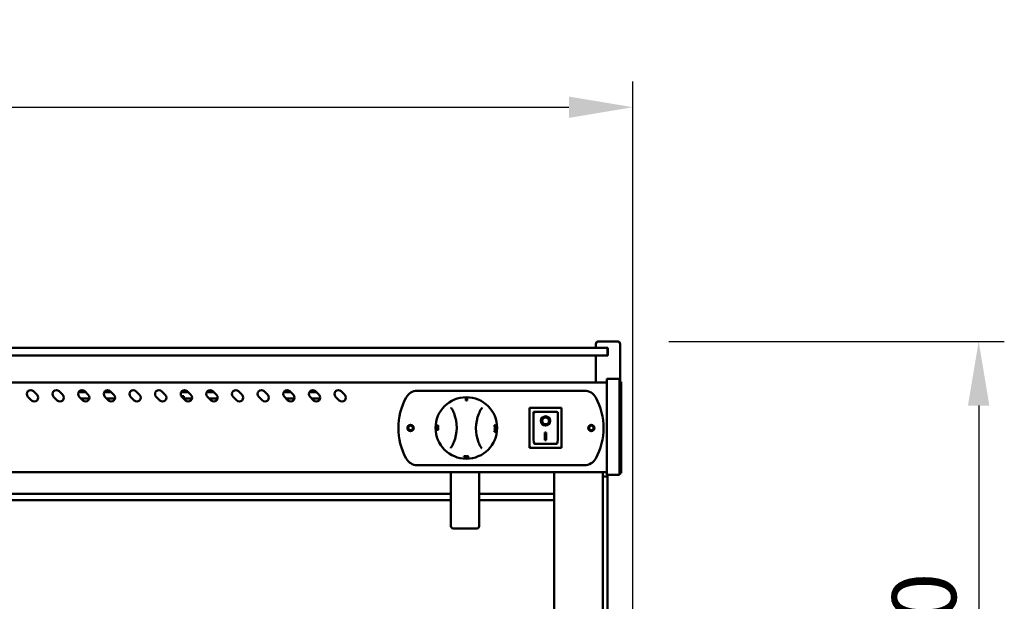
# Model space of a CAD drawing. Units: millimetres. Extents: x 65 to 5840, y 100 to 4100.
# Drawn here: x 1730 to 2498, y 1634 to 2088 of the extents above; entities that cross this region are included whole.
import ezdxf

# ---------------------------------------------------------------- set-up
doc = ezdxf.new("R2010")
doc.units = ezdxf.units.MM
doc.header["$LTSCALE"] = 20
doc.layers.add('Dimension (ISO)', color=7, linetype='Continuous', lineweight=25)
doc.layers.add('Visible (ISO)', color=7, linetype='Continuous', lineweight=50)
doc.styles.add('Note Text (ISO)', font='tahoma.ttf')
doc.dimstyles.new('Default (ISO)', dxfattribs={"dimscale": 20, "dimtxt": 2.5, "dimasz": 2.5, "dimexe": 1, "dimexo": 2, "dimgap": 0.762, "dimtad": 1, "dimtoh": 1, "dimdec": 1, "dimrnd": 1e-08, "dimzin": 0, "dimdsep": 46, "dimtxsty": 'Note Text (ISO)', "dimcen": 0.09, "dimdle": 10, "dimclrd": 256, "dimclre": 256, "dimclrt": 256, "dimadec": 1, "dimazin": 0, "dimtfac": 1.40208, "dimtmove": 0, "dimatfit": 3, "dimfxl": 1, "dimtolj": 1, "dimtzin": 0, "dimlwd": -1, "dimlwe": -1, "dimarcsym": 0})

# ---------------------------------------------------------------- blocks, each defined once
blk = doc.blocks.new('*D9')
at = {"layer": 'Defpoints', "color": 0, "transparency": 16777216}
for p in [(2196.24, 1837.07), (2143.54, 1357.37), (2477.9, 1357.37)]:
    blk.add_point(p, dxfattribs=at)
at = {"layer": 'Dimension (ISO)', "transparency": 16777216}
for p, q in [((2236.24, 1837.07), (2497.9, 1837.07)), ((2477.9, 1787.07), (2477.9, 1407.37)), ((2183.54, 1357.37), (2497.9, 1357.37))]:
    blk.add_line(p, q, dxfattribs=at)
for points in [[(2469.56, 1787.07), (2486.23, 1787.07), (2477.9, 1837.07)], [(2469.56, 1407.37), (2486.23, 1407.37), (2477.9, 1357.37)]]:
    blk.add_solid(points, dxfattribs=at)
at = {"layer": 'Dimension (ISO)', "transparency": 16777216, "insert": (2410.37, 1542.97), "char_height": 50, "attachment_point": 1, "rotation": 90, "style": 'Note Text (ISO)'}
blk.add_mtext('\\A1;480', dxfattribs=at)
blk = doc.blocks.new('*D15')
at = {"layer": 'Defpoints', "color": 0, "transparency": 16777216}
for p in [(2208.24, 2019.79), (1050.24, 1421.57), (2208.24, 1421.57)]:
    blk.add_point(p, dxfattribs=at)
at = {"layer": 'Dimension (ISO)', "transparency": 16777216}
for p, q in [((1050.24, 1461.57), (1050.24, 2039.79)), ((2208.24, 1461.57), (2208.24, 2039.79)), ((1100.24, 2019.79), (2158.24, 2019.79))]:
    blk.add_line(p, q, dxfattribs=at)
for points in [[(1100.24, 2028.12), (1100.24, 2011.46), (1050.24, 2019.79)], [(2158.24, 2028.12), (2158.24, 2011.46), (2208.24, 2019.79)]]:
    blk.add_solid(points, dxfattribs=at)
at = {"layer": 'Dimension (ISO)', "transparency": 16777216, "insert": (1559.19, 2087.31), "char_height": 50, "attachment_point": 1, "style": 'Note Text (ISO)'}
blk.add_mtext('\\A1;1158', dxfattribs=at)

msp = doc.modelspace()

# ---------------------------------------------------------------- linework, layer by layer
at = {"layer": 'Visible (ISO)'}
for p, q in [((2181.24, 1837.07), (2196.24, 1837.07)), ((2183.24, 1832.07), (1075.24, 1832.07)), ((2179.24, 1832.07), (2179.24, 1835.07)), ((2183.24, 1832.07), (2187.74, 1832.07)), ((2188.74, 1832.07), (2187.74, 1832.07)), ((2188.24, 1826.57), (2188.24, 1831.57)), ((2188.74, 1832.07), (2188.74, 1826.07)), ((2198.24, 1805.57), (2198.24, 1835.07)), ((1075.24, 1826.07), (2183.24, 1826.07)), ((2179.24, 1805.07), (2179.24, 1826.07)), ((2187.74, 1826.07), (2183.24, 1826.07)), ((2187.74, 1826.07), (2188.74, 1826.07)), ((2188.24, 1826.07), (2188.24, 1826.57)), ((2187.74, 1805.07), (1070.74, 1805.07)), ((2187.74, 1802.4), (2187.74, 1807.97)), ((2197.74, 1807.97), (2187.74, 1807.97)), ((2197.74, 1807.97), (2197.74, 1802.4)), ((2198.94, 1805.57), (2197.74, 1805.57)), ((2198.94, 1805.57), (2198.94, 1801.63)), ((1740.53, 1798.19), (1743.36, 1795.36)), ((1760.53, 1798.19), (1763.36, 1795.36)), ((1775.76, 1797.47), (1781.25, 1797.47)), ((1780.53, 1798.19), (1783.36, 1795.36)), ((1795.76, 1797.47), (1801.25, 1797.47)), ((1800.53, 1798.19), (1803.36, 1795.36)), ((1820.53, 1798.19), (1823.36, 1795.36)), ((1840.53, 1798.19), (1843.36, 1795.36)), ((1855.76, 1797.47), (1861.25, 1797.47)), ((1860.53, 1798.19), (1863.36, 1795.36)), ((1875.76, 1797.47), (1881.25, 1797.47)), ((1880.53, 1798.19), (1883.36, 1795.36)), ((1900.53, 1798.19), (1903.36, 1795.36)), ((1920.53, 1798.19), (1923.36, 1795.36)), ((1935.76, 1797.47), (1941.25, 1797.47)), ((1940.53, 1798.19), (1943.36, 1795.36)), ((1955.76, 1797.47), (1961.25, 1797.47)), ((1960.53, 1798.19), (1963.36, 1795.36)), ((1980.53, 1798.19), (1983.36, 1795.36)), ((2040.04, 1798.57), (2170.44, 1798.57)), ((2187.74, 1802.4), (2187.74, 1738.54)), ((2197.74, 1738.54), (2197.74, 1802.4)), ((2198.94, 1738.21), (2198.94, 1801.63)), ((1739.12, 1791.12), (1736.29, 1793.95)), ((1759.12, 1791.12), (1756.29, 1793.95)), ((1779.12, 1791.12), (1776.29, 1793.95)), ((1784.14, 1792.47), (1777.77, 1792.47)), ((1799.12, 1791.12), (1796.29, 1793.95)), ((1804.14, 1792.47), (1797.77, 1792.47)), ((1819.12, 1791.12), (1816.29, 1793.95)), ((1839.12, 1791.12), (1836.29, 1793.95)), ((1857.74, 1794.37), (1855.94, 1794.37)), ((1859.12, 1791.12), (1856.29, 1793.95)), ((1857.74, 1792.5), (1857.74, 1794.37)), ((1864.14, 1792.47), (1857.77, 1792.47)), ((1879.12, 1791.12), (1876.29, 1793.95)), ((1884.14, 1792.47), (1877.77, 1792.47)), ((1899.12, 1791.12), (1896.29, 1793.95)), ((1919.12, 1791.12), (1916.29, 1793.95)), ((1939.12, 1791.12), (1936.29, 1793.95)), ((1944.14, 1792.47), (1937.77, 1792.47)), ((1959.12, 1791.12), (1956.29, 1793.95)), ((1964.14, 1792.47), (1957.77, 1792.47)), ((1979.12, 1791.12), (1976.29, 1793.95)), ((2077.92, 1791.04), (2077.92, 1791.23)), ((2078.92, 1791.03), (2078.92, 1791.22)), ((2152.59, 1785.17), (2127.59, 1785.17)), ((2127.59, 1785.17), (2128.59, 1784.17)), ((2127.59, 1785.17), (2127.59, 1754.17)), ((2148.59, 1782.17), (2130.59, 1782.17)), ((2130.59, 1782.15), (2130.59, 1782.17)), ((2130.59, 1782.15), (2130.59, 1762.27)), ((2152.59, 1785.17), (2151.59, 1784.17)), ((2152.59, 1754.17), (2152.59, 1785.17)), ((2137.4, 1775.09), (2137.4, 1775.19)), ((2142.78, 1775.09), (2142.78, 1775.19)), ((2149.59, 1762.27), (2149.59, 1781.17)), ((2055, 1769.26), (2055.19, 1769.26)), ((2055.01, 1770.26), (2055.2, 1770.26)), ((2055.51, 1771.45), (2055.7, 1771.44)), ((2055.52, 1771.47), (2055.71, 1771.47)), ((2055.54, 1769.95), (2055.73, 1769.95)), ((2055.69, 1769.62), (2055.88, 1769.61)), ((2055.74, 1768.02), (2055.93, 1768.01)), ((2055.81, 1770.96), (2056, 1770.96)), ((2055.92, 1770), (2056.11, 1769.99)), ((2056.13, 1771.4), (2056.32, 1771.4)), ((2100.07, 1767.13), (2100.26, 1767.13)), ((2100.1, 1767.39), (2100.29, 1767.39)), ((2100.13, 1766.62), (2100.32, 1766.61)), ((2100.19, 1769.01), (2100.38, 1769.01)), ((2100.2, 1769.27), (2100.39, 1769.27)), ((2100.28, 1768.49), (2100.47, 1768.49)), ((2100.5, 1771.72), (2100.69, 1771.72)), ((2100.59, 1770.13), (2100.78, 1770.12)), ((2100.73, 1766.61), (2100.92, 1766.61)), ((2100.85, 1767.83), (2101.04, 1767.83)), ((2100.89, 1768.49), (2101.08, 1768.48)), ((2100.91, 1769.71), (2101.1, 1769.7)), ((2101.28, 1768.88), (2101.47, 1768.88)), ((2101.29, 1769.88), (2101.48, 1769.88)), ((2139.59, 1765.99), (2140.59, 1765.99)), ((2139.59, 1760.11), (2139.59, 1765.99)), ((2140.59, 1760.21), (2139.59, 1760.21)), ((2140.59, 1760.11), (2139.59, 1760.11)), ((2140.59, 1765.99), (2140.59, 1760.11)), ((2127.59, 1754.17), (2128.59, 1755.17)), ((2127.59, 1754.17), (2152.59, 1754.17)), ((2148.59, 1757.17), (2131.59, 1757.17)), ((2151.59, 1755.17), (2152.59, 1754.17)), ((2076.35, 1747.68), (2076.35, 1747.49)), ((2076.49, 1746.88), (2076.49, 1746.69)), ((2077.55, 1746.53), (2077.55, 1746.34)), ((2077.93, 1747.61), (2077.93, 1747.42)), ((2078.19, 1747.21), (2078.19, 1747.02)), ((2078.55, 1746.52), (2078.55, 1746.33)), ((2079.79, 1747.26), (2079.79, 1747.07)), ((2170.44, 1740.57), (2040.04, 1740.57)), ((2187.74, 1732.97), (2187.74, 1738.54)), ((2197.74, 1738.54), (2197.74, 1732.97)), ((2198.94, 1738.21), (2198.94, 1734.27)), ((2187.74, 1735.07), (1070.74, 1735.07)), ((2066.24, 1734.9), (2066.24, 1734.39)), ((2066.24, 1734.39), (2066.24, 1693.04)), ((2088.24, 1734.39), (2088.24, 1734.9)), ((2088.24, 1693.04), (2088.24, 1734.39)), ((2146.74, 1429.77), (2146.74, 1735.07)), ((2184.74, 1429.77), (2184.74, 1735.07)), ((2188.24, 1731.77), (2184.74, 1731.77)), ((2187.74, 1732.97), (2197.74, 1732.97)), ((2188.24, 1731.77), (2188.24, 1732.97)), ((2188.24, 1731.77), (2188.24, 1721.77)), ((2197.74, 1734.27), (2198.94, 1734.27)), ((2188.24, 1459.77), (2188.24, 1721.77)), ((1192.24, 1718.13), (2066.24, 1718.13)), ((1192.24, 1713.32), (2066.24, 1713.32)), ((2088.24, 1718.13), (2146.74, 1718.13)), ((2088.24, 1713.32), (2146.74, 1713.32)), ((2068.24, 1691.04), (2086.24, 1691.04))]:
    msp.add_line(p, q, dxfattribs=at)
for centre, radius in [((2078.24, 1769.57), 24), ((2034.74, 1769.57), 2.5), ((2034.74, 1769.57), 1.8), ((2175.74, 1769.57), 2.5), ((2175.74, 1769.57), 1.8)]:
    msp.add_circle(centre, radius, dxfattribs=at)
for centre, radius, start, end in [((2181.24, 1835.07), 2, 90, 180), ((2196.24, 1835.07), 2, 0, 90), ((2187.74, 1831.57), 0.5, 0, 90), ((2187.74, 1826.57), 0.5, 270, 0), ((1738.41, 1796.07), 3, 45, 225), ((1758.41, 1796.07), 3, 45, 225), ((1778.41, 1796.07), 3, 45, 225), ((1798.41, 1796.07), 3, 45, 225), ((1818.41, 1796.07), 3, 45, 225), ((1838.41, 1796.07), 3, 45, 225), ((1858.41, 1796.07), 3, 45, 225), ((1878.41, 1796.07), 3, 45, 225), ((1898.41, 1796.07), 3, 45, 225), ((1918.41, 1796.07), 3, 45, 225), ((1938.41, 1796.07), 3, 45, 225), ((1958.41, 1796.07), 3, 45, 225), ((1978.41, 1796.07), 3, 45, 225), ((2040.04, 1788.57), 10, 90, 151.64065), ((2170.44, 1788.57), 10, 28.35935, 90), ((1741.24, 1793.24), 3, 225, 45), ((1761.24, 1793.24), 3, 225, 45), ((1781.24, 1793.24), 3, 225, 45), ((1801.24, 1793.24), 3, 225, 45), ((1821.24, 1793.24), 3, 225, 45), ((1841.24, 1793.24), 3, 225, 45), ((1861.24, 1793.24), 3, 225, 45), ((1881.24, 1793.24), 3, 225, 45), ((1901.24, 1793.24), 3, 225, 45), ((1921.24, 1793.24), 3, 225, 45), ((1941.24, 1793.24), 3, 225, 45), ((1961.24, 1793.24), 3, 225, 45), ((1981.24, 1793.24), 3, 225, 45), ((2075.24, 1769.57), 50, 151.64065, 208.35935), ((2135.24, 1769.57), 50, 331.64065, 28.35935), ((2148.59, 1781.17), 1, 0, 90), ((2040.74, 1769.88), 30, 337.61069, 21.44343), ((2115.74, 1769.26), 30, 157.61069, 201.44343), ((2040.04, 1750.57), 10, 208.35935, 270), ((2170.44, 1750.57), 10, 270, 331.64065), ((2068.24, 1693.04), 2, 180, 270), ((2086.24, 1693.04), 2, 270, 0)]:
    msp.add_arc(centre, radius, start, end, dxfattribs=at)
for centre, major_axis, ratio, start_param, end_param in [((2078.22, 1766.86), (0.2, 24.37), 0.993808, 6.262537, 6.303834), ((2078.22, 1766.89), (0.2, 24.15), 0.993808, 6.262354, 6.304016), ((2078.22, 1766.66), (0.22, 26.15), 0.993808, 6.263942, 6.302429), ((2131.59, 1781.17), (0.995, -0.995), 0.09902, 3.24029, 4.811087), ((2140.09, 1775.19), (3.64, 0), 0.980581, 3.155329, 6.269449), ((2140.09, 1775.19), (2.69, 0), 0.980581, 0, 3.141593), ((2081.22, 1769.54), (-26.86, 0.22), 0.993808, 6.264452, 6.301919), ((2081.14, 1769.55), (-26.15, 0.22), 0.993808, 6.263942, 6.302429), ((2081.12, 1769.55), (-25.93, 0.21), 0.993808, 6.263783, 6.302587), ((2081.09, 1769.55), (-25.65, 0.21), 0.993808, 6.21589, 6.216846), ((2081.07, 1769.55), (-25.43, 0.21), 0.993808, 6.215324, 6.216288), ((2081.06, 1769.55), (-25.38, 0.21), 0.993808, 6.235449, 6.241078), ((2081.05, 1769.55), (-25.28, 0.21), 0.993808, 6.235262, 6.239702), ((2081.02, 1769.55), (-25.06, 0.21), 0.993808, 6.234854, 6.239332), ((2081.03, 1769.55), (-25.08, 0.21), 0.993808, 6.217141, 6.217956), ((2075.49, 1769.59), (-24.7, 0.2), 0.993808, 3.049568, 3.060171), ((2075.49, 1769.59), (-24.7, 0.2), 0.993808, 3.126114, 3.136678), ((2075.47, 1769.59), (-24.92, 0.21), 0.993808, 3.050359, 3.06087), ((2075.47, 1769.59), (-24.92, 0.21), 0.993808, 3.126247, 3.13672), ((2075.45, 1769.59), (-25.12, 0.21), 0.993808, 3.030308, 3.048581), ((2075.45, 1769.59), (-25.12, 0.21), 0.993808, 3.105673, 3.123857), ((2075.41, 1769.59), (-25.5, 0.21), 0.993808, 3.031984, 3.04998), ((2075.41, 1769.59), (-25.5, 0.21), 0.993808, 3.062735, 3.080283), ((2075.41, 1769.59), (-25.5, 0.21), 0.993808, 3.106212, 3.124123), ((2075.41, 1769.59), (-25.5, 0.21), 0.993808, 3.136832, 3.154337), ((2075.38, 1769.59), (-25.72, 0.21), 0.993808, 3.032898, 3.050743), ((2075.38, 1769.59), (-25.72, 0.21), 0.993808, 3.063391, 3.080793), ((2075.37, 1769.59), (-25.81, 0.21), 0.993808, 3.033282, 3.081007), ((2075.38, 1769.59), (-25.72, 0.21), 0.993808, 3.106506, 3.124268), ((2075.38, 1769.59), (-25.72, 0.21), 0.993808, 3.136872, 3.154232), ((2075.37, 1769.59), (-25.81, 0.21), 0.993808, 3.106629, 3.154187), ((2075.36, 1769.59), (-25.93, 0.21), 0.993808, 3.122191, 3.160995), ((2075.33, 1769.59), (-26.15, 0.22), 0.993808, 3.122349, 3.160836), ((2075.26, 1769.59), (-26.86, 0.22), 0.993808, 3.122859, 3.160326), ((2131.59, 1762.27), (0, -5.1), 0.196116, 4.712389, 6.283185), ((2148.59, 1762.27), (0, -5.1), 0.196116, 0, 1.570796), ((2078.26, 1772.31), (0.2, 24.7), 0.993808, 3.071895, 3.136559), ((2078.26, 1772.34), (0.21, 24.92), 0.993808, 3.072493, 3.136602), ((2078.26, 1772.35), (0.21, 25.02), 0.993808, 3.072782, 3.124729), ((2047.13, 1774.93), (-45.26, 7.8), 0.726212, 2.394702, 2.418897), ((2046.86, 1774.98), (-45.65, 7.86), 0.726212, 2.39509, 2.428177), ((2078.26, 1772.44), (0.21, 25.81), 0.993808, 3.080655, 3.094578), ((2044.99, 1775.2), (-47.55, 8.06), 0.715012, 2.418765, 2.449578), ((2078.26, 1772.55), (0.22, 26.86), 0.993808, 3.122859, 3.160326), ((2078.26, 1772.45), (0.21, 25.93), 0.993808, 3.122191, 3.160995), ((2078.26, 1772.47), (0.22, 26.15), 0.993808, 3.122349, 3.160836), ((2068.24, 1734.9), (-2, 0), 0.939693, 6.192774, 6.283185), ((2086.24, 1734.9), (2, 0), 0.939693, 0, 0.090411)]:
    msp.add_ellipse(centre, major_axis=major_axis, ratio=ratio, start_param=start_param, end_param=end_param, dxfattribs=at)
for major_axis in [(-3.64, 0), (2.69, 0)]:
    msp.add_ellipse((2140.09, 1775.09), major_axis=major_axis, ratio=0.980581, dxfattribs=at)
for points, weights in [([(2077.93, 1792.81), (2077.92, 1791.99), (2077.92, 1791.23)], [1.00417311651, 1.00751693101, 1.00961788112]), ([(2078.92, 1791.22), (2078.92, 1791.98), (2078.93, 1792.8)], [1.00961788046, 1.0075169305, 1.00417311623]), ([(2054.37, 1769.27), (2054.69, 1769.26), (2055, 1769.26)], [1.00140206437, 1.00279393691, 1.00400672633]), ([(2055.01, 1770.26), (2054.7, 1770.26), (2054.38, 1770.27)], [1.00400672559, 1.00279393639, 1.00140206411]), ([(2055.52, 1771.47), (2055.46, 1771.47), (2055.4, 1771.47)], [1.00592220277, 1.00571165987, 1.00549508381]), ([(2055.81, 1770.96), (2055.77, 1770.96), (2055.72, 1770.96)], [1.00710267625, 1.00695005756, 1.00679362744]), ([(2055.75, 1770.46), (2055.75, 1770.46), (2055.75, 1770.46)], [1.00695056622, 1.00696405568, 1.00697751593]), ([(2056.13, 1771.4), (2056.07, 1771.4), (2056.01, 1771.4)], [1.0080799102, 1.00789784184, 1.00770937537]), ([(2101, 1767.38), (2100.64, 1767.39), (2100.29, 1767.39)], [1.00568968943, 1.00707634836, 1.0082106532]), ([(2100.32, 1766.61), (2100.35, 1766.61), (2100.39, 1766.61)], [1.00789231857, 1.00777038352, 1.00764577365]), ([(2101.1, 1769.26), (2100.74, 1769.26), (2100.39, 1769.27)], [1.00566907535, 1.00703976873, 1.00815967335]), ([(2100.44, 1767.07), (2100.7, 1767.06), (2100.97, 1767.06)], [1.00762008995, 1.00672784878, 1.00569696313]), ([(2100.47, 1768.49), (2100.51, 1768.49), (2100.55, 1768.49)], [1.00781118234, 1.00769189735, 1.00756996694]), ([(2100.56, 1768.94), (2100.82, 1768.94), (2101.09, 1768.94)], [1.00756338164, 1.00668546623, 1.00567001739]), ([(2100.92, 1766.61), (2100.96, 1766.61), (2101.01, 1766.61)], [1.0057091225, 1.0055533087, 1.00539435892]), ([(2101.12, 1767.83), (2101.08, 1767.83), (2101.04, 1767.83)], [1.00537148042, 1.00552803889, 1.00568148625]), ([(2101.08, 1768.48), (2101.12, 1768.48), (2101.16, 1768.48)], [1.00567315194, 1.00552041383, 1.00536457212]), ([(2101.18, 1769.7), (2101.14, 1769.7), (2101.1, 1769.7)], [1.00536157054, 1.005517102, 1.00566953311]), ([(2101.47, 1768.88), (2101.78, 1768.87), (2102.1, 1768.87)], [1.00400672516, 1.0027939361, 1.00140206396]), ([(2102.11, 1769.87), (2101.79, 1769.87), (2101.48, 1769.88)], [1.00140206368, 1.00279393553, 1.00400672434]), ([(2076.35, 1747.49), (2076.35, 1747.45), (2076.35, 1747.4)], [1.00818865098, 1.00803893287, 1.00788480267]), ([(2077.55, 1746.34), (2077.55, 1746.03), (2077.54, 1745.71)], [1.00400672516, 1.00279393609, 1.00140206396]), ([(2077.93, 1747.3), (2077.93, 1747.36), (2077.93, 1747.42)], [1.00776611854, 1.00796237106, 1.00815148395]), ([(2078.54, 1745.7), (2078.55, 1746.02), (2078.55, 1746.33)], [1.00140206437, 1.00279393691, 1.00400672633])]:
    msp.add_rational_spline(points, weights, degree=2, dxfattribs=at)
for points, knots in [([(2066.28, 1785.61), (2066.45, 1785.34), (2066.62, 1785.06), (2066.78, 1784.78), (2067.16, 1784.12), (2067.51, 1783.44), (2068.14, 1782.12), (2068.41, 1781.49), (2068.66, 1780.85)], [1.159573, 1.159573, 1.159573, 1.159573, 1.46941, 1.46941, 1.46941, 2.204115, 2.204115, 2.849095, 2.849095, 2.849095, 2.849095]), ([(2088, 1780.69), (2088.26, 1781.33), (2088.55, 1781.96), (2089.19, 1783.26), (2089.56, 1783.93), (2089.95, 1784.59), (2090.12, 1784.87), (2090.29, 1785.14), (2090.46, 1785.42)], [0.089724, 0.089724, 0.089724, 0.089724, 0.734705, 0.734705, 1.46941, 1.46941, 1.46941, 1.779247, 1.779247, 1.779247, 1.779247]), ([(2055.69, 1769.62), (2055.64, 1769.62), (2055.58, 1769.61), (2055.49, 1769.56), (2055.44, 1769.52), (2055.38, 1769.42), (2055.36, 1769.37), (2055.32, 1769.26), (2055.31, 1769.19), (2055.29, 1769.02), (2055.29, 1768.92), (2055.29, 1768.82)], [-0.1463785, -0.1463785, -0.1463785, -0.1463785, -0.1077746, -0.1077746, -0.0778637, -0.0778637, -0.0552103, -0.0552103, -0.0307359, -0.0307359, 0, 0, 0, 0]), ([(2055.29, 1768.82), (2055.29, 1768.75), (2055.3, 1768.69), (2055.31, 1768.57), (2055.32, 1768.52), (2055.34, 1768.39), (2055.36, 1768.33), (2055.41, 1768.21), (2055.45, 1768.16), (2055.56, 1768.04), (2055.65, 1768.02), (2055.74, 1768.02)], [-0.2252844, -0.2252844, -0.2252844, -0.2252844, -0.1948719, -0.1948719, -0.1670272, -0.1670272, -0.1273355, -0.1273355, -0.0817089, -0.0817089, 0, 0, 0, 0]), ([(2055.4, 1771.47), (2055.38, 1771.36), (2055.36, 1771.24), (2055.33, 1771.04), (2055.32, 1770.92), (2055.31, 1770.79)], [-0.06191493, -0.06191493, -0.06191493, -0.06191493, -0.03787889, -0.03787889, 0, 0, 0, 0]), ([(2055.31, 1770.79), (2055.31, 1770.72), (2055.31, 1770.65), (2055.31, 1770.52), (2055.31, 1770.46), (2055.33, 1770.31), (2055.34, 1770.24), (2055.36, 1770.17)], [-0.06791902, -0.06791902, -0.06791902, -0.06791902, -0.04698593, -0.04698593, -0.02777871, -0.02777871, 0, 0, 0, 0]), ([(2055.36, 1770.17), (2055.39, 1770.08), (2055.42, 1770.04), (2055.47, 1769.97), (2055.5, 1769.95), (2055.54, 1769.95)], [-0.05405947, -0.05405947, -0.05405947, -0.05405947, -0.03214271, -0.03214271, 0, 0, 0, 0]), ([(2055.38, 1768.82), (2055.38, 1768.85), (2055.38, 1768.88), (2055.38, 1768.94), (2055.38, 1768.97), (2055.39, 1769.02), (2055.39, 1769.06), (2055.42, 1769.14), (2055.44, 1769.17), (2055.46, 1769.19)], [-0.08766373, -0.08766373, -0.08766373, -0.08766373, -0.06106934, -0.06106934, -0.03718678, -0.03718678, -0.0184222, -0.0184222, 0, 0, 0, 0]), ([(2055.48, 1768.45), (2055.47, 1768.46), (2055.45, 1768.48), (2055.44, 1768.51), (2055.43, 1768.53), (2055.41, 1768.59), (2055.4, 1768.63), (2055.39, 1768.71), (2055.38, 1768.76), (2055.38, 1768.82)], [-0.0393419, -0.0393419, -0.0393419, -0.0393419, -0.03259677, -0.03259677, -0.02651435, -0.02651435, -0.01627807, -0.01627807, 0, 0, 0, 0]), ([(2055.4, 1770.81), (2055.41, 1770.98), (2055.44, 1771.11), (2055.46, 1771.26), (2055.49, 1771.36), (2055.51, 1771.45)], [-0.04802712, -0.04802712, -0.04802712, -0.04802712, -0.03086363, -0.03086363, 0, 0, 0, 0]), ([(2055.43, 1770.43), (2055.43, 1770.45), (2055.42, 1770.48), (2055.41, 1770.55), (2055.41, 1770.59), (2055.4, 1770.67), (2055.4, 1770.74), (2055.4, 1770.81)], [-0.02959714, -0.02959714, -0.02959714, -0.02959714, -0.02614153, -0.02614153, -0.02116266, -0.02116266, 0, 0, 0, 0]), ([(2055.55, 1770.29), (2055.51, 1770.29), (2055.49, 1770.32), (2055.46, 1770.35), (2055.45, 1770.39), (2055.43, 1770.43)], [-0.02921963, -0.02921963, -0.02921963, -0.02921963, -0.01962637, -0.01962637, 0, 0, 0, 0]), ([(2055.46, 1769.19), (2055.49, 1769.23), (2055.52, 1769.25), (2055.6, 1769.27), (2055.65, 1769.28), (2055.69, 1769.28)], [-0.07609446, -0.07609446, -0.07609446, -0.07609446, -0.0439926, -0.0439926, 0, 0, 0, 0]), ([(2055.72, 1768.36), (2055.65, 1768.36), (2055.6, 1768.37), (2055.55, 1768.39), (2055.51, 1768.41), (2055.48, 1768.45)], [-0.05253084, -0.05253084, -0.05253084, -0.05253084, -0.03114511, -0.03114511, 0, 0, 0, 0]), ([(2055.54, 1769.95), (2055.55, 1769.95), (2055.57, 1769.96), (2055.6, 1769.98), (2055.62, 1769.99), (2055.66, 1770.05), (2055.67, 1770.08), (2055.69, 1770.12)], [-0.07264311, -0.07264311, -0.07264311, -0.07264311, -0.03789927, -0.03789927, -0.01790893, -0.01790893, 0, 0, 0, 0]), ([(2055.67, 1770.44), (2055.66, 1770.41), (2055.66, 1770.39), (2055.64, 1770.35), (2055.63, 1770.33), (2055.6, 1770.3), (2055.57, 1770.29), (2055.55, 1770.29)], [-0.03604162, -0.03604162, -0.03604162, -0.03604162, -0.03023518, -0.03023518, -0.02267968, -0.02267968, 0, 0, 0, 0]), ([(2055.65, 1769.19), (2055.63, 1769.17), (2055.61, 1769.14), (2055.58, 1769.06), (2055.58, 1769.02), (2055.57, 1768.97), (2055.57, 1768.94), (2055.57, 1768.88), (2055.57, 1768.85), (2055.57, 1768.82)], [0, 0, 0, 0, 0.01842487, 0.01842487, 0.03718951, 0.03718951, 0.06107669, 0.06107669, 0.08763014, 0.08763014, 0.08763014, 0.08763014]), ([(2055.57, 1768.82), (2055.57, 1768.76), (2055.58, 1768.71), (2055.59, 1768.63), (2055.6, 1768.59), (2055.62, 1768.53), (2055.63, 1768.51), (2055.64, 1768.47), (2055.66, 1768.46), (2055.67, 1768.45)], [0, 0, 0, 0, 0.01627524, 0.01627524, 0.02651706, 0.02651706, 0.03259361, 0.03259361, 0.03933757, 0.03933757, 0.03933757, 0.03933757]), ([(2055.7, 1771.44), (2055.68, 1771.36), (2055.66, 1771.26), (2055.63, 1771.11), (2055.6, 1770.98), (2055.59, 1770.81)], [0, 0, 0, 0, 0.03017936, 0.03017936, 0.0495622, 0.0495622, 0.0495622, 0.0495622]), ([(2055.59, 1770.81), (2055.59, 1770.74), (2055.59, 1770.67), (2055.6, 1770.59), (2055.6, 1770.55), (2055.61, 1770.48), (2055.62, 1770.45), (2055.62, 1770.43)], [0, 0, 0, 0, 0.02101894, 0.02101894, 0.02640396, 0.02640396, 0.03020416, 0.03020416, 0.03020416, 0.03020416]), ([(2055.79, 1769.27), (2055.77, 1769.26), (2055.76, 1769.26), (2055.73, 1769.25), (2055.69, 1769.24), (2055.65, 1769.19)], [0.02946727, 0.02946727, 0.02946727, 0.02946727, 0.04174302, 0.04174302, 0.05838864, 0.05838864, 0.05838864, 0.05838864]), ([(2055.72, 1770.82), (2055.71, 1770.71), (2055.7, 1770.63), (2055.69, 1770.53), (2055.68, 1770.48), (2055.67, 1770.44)], [-0.03147038, -0.03147038, -0.03147038, -0.03147038, -0.01534374, -0.01534374, 0, 0, 0, 0]), ([(2055.67, 1768.45), (2055.7, 1768.41), (2055.74, 1768.39), (2055.78, 1768.37), (2055.79, 1768.37), (2055.82, 1768.36)], [0, 0, 0, 0, 0.031068, 0.031068, 0.04115733, 0.04115733, 0.04115733, 0.04115733]), ([(2055.69, 1770.12), (2055.71, 1770.2), (2055.72, 1770.27), (2055.73, 1770.35), (2055.74, 1770.4), (2055.75, 1770.46)], [-0.02579964, -0.02579964, -0.02579964, -0.02579964, -0.01760623, -0.01760623, 0, 0, 0, 0]), ([(2056.12, 1768.81), (2056.11, 1768.88), (2056.11, 1768.94), (2056.1, 1769.06), (2056.09, 1769.12), (2056.07, 1769.24), (2056.05, 1769.31), (2056.01, 1769.42), (2055.98, 1769.47), (2055.87, 1769.59), (2055.78, 1769.61), (2055.69, 1769.62)], [-0.2258588, -0.2258588, -0.2258588, -0.2258588, -0.1950111, -0.1950111, -0.1668414, -0.1668414, -0.127208, -0.127208, -0.0817723, -0.0817723, 0, 0, 0, 0]), ([(2055.69, 1769.28), (2055.77, 1769.27), (2055.82, 1769.26), (2055.87, 1769.24), (2055.91, 1769.22), (2055.94, 1769.19)], [-0.04777827, -0.04777827, -0.04777827, -0.04777827, -0.03116302, -0.03116302, 0, 0, 0, 0]), ([(2055.96, 1768.45), (2055.93, 1768.41), (2055.89, 1768.39), (2055.84, 1768.37), (2055.8, 1768.36), (2055.72, 1768.36)], [-0.1863159, -0.1863159, -0.1863159, -0.1863159, -0.0724464, -0.0724464, 0, 0, 0, 0]), ([(2055.85, 1770.05), (2055.84, 1770.04), (2055.83, 1770.03), (2055.81, 1769.99), (2055.79, 1769.97), (2055.76, 1769.95), (2055.74, 1769.95), (2055.73, 1769.95)], [0.01169729, 0.01169729, 0.01169729, 0.01169729, 0.01791158, 0.01791158, 0.03789505, 0.03789505, 0.07260314, 0.07260314, 0.07260314, 0.07260314]), ([(2055.74, 1768.02), (2055.79, 1768.02), (2055.85, 1768.03), (2055.94, 1768.08), (2055.98, 1768.11), (2056.05, 1768.21), (2056.06, 1768.27), (2056.09, 1768.37), (2056.1, 1768.44), (2056.12, 1768.61), (2056.12, 1768.71), (2056.12, 1768.81)], [-0.1360315, -0.1360315, -0.1360315, -0.1360315, -0.1023411, -0.1023411, -0.0760576, -0.0760576, -0.0549138, -0.0549138, -0.0304351, -0.0304351, 0, 0, 0, 0]), ([(2055.75, 1770.46), (2055.76, 1770.4), (2055.76, 1770.35), (2055.78, 1770.24), (2055.79, 1770.19), (2055.82, 1770.09), (2055.84, 1770.06), (2055.87, 1770.01), (2055.9, 1770), (2055.92, 1770)], [-0.05943458, -0.05943458, -0.05943458, -0.05943458, -0.04870683, -0.04870683, -0.0377533, -0.0377533, -0.02195663, -0.02195663, 0, 0, 0, 0]), ([(2055.92, 1770.34), (2055.91, 1770.34), (2055.9, 1770.34), (2055.88, 1770.35), (2055.87, 1770.36), (2055.85, 1770.39), (2055.84, 1770.41), (2055.82, 1770.49), (2055.81, 1770.54), (2055.8, 1770.67), (2055.8, 1770.76), (2055.8, 1770.85)], [-0.08220744, -0.08220744, -0.08220744, -0.08220744, -0.0709729, -0.0709729, -0.0606677, -0.0606677, -0.0444999, -0.0444999, -0.02574994, -0.02574994, 0, 0, 0, 0]), ([(2055.88, 1769.61), (2055.97, 1769.61), (2056.06, 1769.59), (2056.17, 1769.47), (2056.2, 1769.42), (2056.24, 1769.3), (2056.26, 1769.24), (2056.28, 1769.11), (2056.29, 1769.06), (2056.3, 1768.94), (2056.3, 1768.87), (2056.31, 1768.81)], [0, 0, 0, 0, 0.0818079, 0.0818079, 0.1271514, 0.1271514, 0.1665722, 0.1665722, 0.1947737, 0.1947737, 0.2251941, 0.2251941, 0.2251941, 0.2251941]), ([(2056.01, 1770.47), (2056, 1770.44), (2055.99, 1770.42), (2055.98, 1770.39), (2055.97, 1770.37), (2055.95, 1770.34), (2055.93, 1770.34), (2055.92, 1770.34)], [-0.04607523, -0.04607523, -0.04607523, -0.04607523, -0.0258945, -0.0258945, -0.01382086, -0.01382086, 0, 0, 0, 0]), ([(2055.92, 1770), (2055.94, 1770), (2055.95, 1770), (2055.98, 1770.03), (2056, 1770.04), (2056.04, 1770.11), (2056.05, 1770.16), (2056.07, 1770.22)], [-0.06643039, -0.06643039, -0.06643039, -0.06643039, -0.03999613, -0.03999613, -0.02139273, -0.02139273, 0, 0, 0, 0]), ([(2056.31, 1768.81), (2056.31, 1768.71), (2056.31, 1768.61), (2056.29, 1768.44), (2056.28, 1768.37), (2056.25, 1768.26), (2056.24, 1768.21), (2056.17, 1768.11), (2056.13, 1768.07), (2056.04, 1768.02), (2055.98, 1768.01), (2055.93, 1768.01)], [0, 0, 0, 0, 0.0304419, 0.0304419, 0.0549216, 0.0549216, 0.0760261, 0.0760261, 0.1017156, 0.1017156, 0.1350126, 0.1350126, 0.1350126, 0.1350126]), ([(2055.94, 1769.19), (2055.95, 1769.17), (2055.96, 1769.16), (2055.97, 1769.12), (2055.98, 1769.1), (2056, 1769.04), (2056.01, 1769), (2056.02, 1768.92), (2056.03, 1768.87), (2056.03, 1768.81)], [-0.03885154, -0.03885154, -0.03885154, -0.03885154, -0.03231163, -0.03231163, -0.0264239, -0.0264239, -0.0164281, -0.0164281, 0, 0, 0, 0]), ([(2056.03, 1768.81), (2056.03, 1768.78), (2056.03, 1768.75), (2056.03, 1768.69), (2056.03, 1768.67), (2056.02, 1768.62), (2056.02, 1768.58), (2055.99, 1768.5), (2055.98, 1768.47), (2055.96, 1768.45)], [-0.07544786, -0.07544786, -0.07544786, -0.07544786, -0.05453112, -0.05453112, -0.03566855, -0.03566855, -0.01807133, -0.01807133, 0, 0, 0, 0]), ([(2055.99, 1770.84), (2055.99, 1770.76), (2055.99, 1770.67), (2056, 1770.55), (2056, 1770.52), (2056.01, 1770.49)], [0, 0, 0, 0, 0.02568106, 0.02568106, 0.03870984, 0.03870984, 0.03870984, 0.03870984]), ([(2056.01, 1771.38), (2056.02, 1771.34), (2056.02, 1771.31), (2056.03, 1771.23), (2056.04, 1771.18), (2056.04, 1771.13)], [-0.02824102, -0.02824102, -0.02824102, -0.02824102, -0.01556169, -0.01556169, 0, 0, 0, 0]), ([(2056.04, 1770.77), (2056.04, 1770.69), (2056.03, 1770.63), (2056.03, 1770.56), (2056.02, 1770.51), (2056.01, 1770.47)], [-0.02294499, -0.02294499, -0.02294499, -0.02294499, -0.01547449, -0.01547449, 0, 0, 0, 0]), ([(2056.04, 1771.13), (2056.04, 1771.04), (2056.05, 1770.98), (2056.05, 1770.89), (2056.05, 1770.83), (2056.04, 1770.77)], [-0.02548906, -0.02548906, -0.02548906, -0.02548906, -0.0184215, -0.0184215, 0, 0, 0, 0]), ([(2056.07, 1770.22), (2056.09, 1770.3), (2056.1, 1770.38), (2056.12, 1770.54), (2056.13, 1770.65), (2056.13, 1770.74)], [-0.05191521, -0.05191521, -0.05191521, -0.05191521, -0.0295017, -0.0295017, 0, 0, 0, 0]), ([(2056.26, 1770.22), (2056.24, 1770.16), (2056.23, 1770.11), (2056.19, 1770.04), (2056.17, 1770.02), (2056.14, 1770), (2056.13, 1769.99), (2056.11, 1769.99)], [0, 0, 0, 0, 0.02139198, 0.02139198, 0.03999686, 0.03999686, 0.06644038, 0.06644038, 0.06644038, 0.06644038]), ([(2056.13, 1770.74), (2056.14, 1770.9), (2056.14, 1771.04), (2056.14, 1771.2), (2056.13, 1771.31), (2056.13, 1771.4)], [-0.04558562, -0.04558562, -0.04558562, -0.04558562, -0.02863066, -0.02863066, 0, 0, 0, 0]), ([(2056.32, 1770.74), (2056.32, 1770.65), (2056.31, 1770.54), (2056.29, 1770.36), (2056.28, 1770.29), (2056.26, 1770.22)], [0, 0, 0, 0, 0.02915612, 0.02915612, 0.05612921, 0.05612921, 0.05612921, 0.05612921]), ([(2056.32, 1771.4), (2056.32, 1771.31), (2056.33, 1771.21), (2056.33, 1771.04), (2056.33, 1770.9), (2056.32, 1770.74)], [0, 0, 0, 0, 0.02797012, 0.02797012, 0.04737418, 0.04737418, 0.04737418, 0.04737418]), ([(2100.13, 1766.62), (2100.14, 1766.75), (2100.15, 1766.86), (2100.15, 1766.99), (2100.14, 1767.02), (2100.14, 1767.06), (2100.13, 1767.08), (2100.11, 1767.12), (2100.09, 1767.13), (2100.07, 1767.13)], [0, 0, 0, 0, 0.0391748, 0.0391748, 0.0613565, 0.0613565, 0.0937334, 0.0937334, 0.1489763, 0.1489763, 0.1489763, 0.1489763]), ([(2100.15, 1770.93), (2100.14, 1771.03), (2100.14, 1771.13), (2100.15, 1771.3), (2100.16, 1771.37), (2100.19, 1771.47), (2100.2, 1771.53), (2100.26, 1771.63), (2100.3, 1771.66), (2100.39, 1771.72), (2100.45, 1771.72), (2100.5, 1771.72)], [0, 0, 0, 0, 0.0304523, 0.0304523, 0.0549851, 0.0549851, 0.0757678, 0.0757678, 0.1003504, 0.1003504, 0.1324009, 0.1324009, 0.1324009, 0.1324009]), ([(2100.59, 1770.13), (2100.5, 1770.13), (2100.42, 1770.15), (2100.3, 1770.27), (2100.27, 1770.32), (2100.22, 1770.44), (2100.2, 1770.5), (2100.18, 1770.63), (2100.17, 1770.68), (2100.16, 1770.8), (2100.15, 1770.87), (2100.15, 1770.93)], [0, 0, 0, 0, 0.0819726, 0.0819726, 0.126963, 0.126963, 0.1656727, 0.1656727, 0.193472, 0.193472, 0.223066, 0.223066, 0.223066, 0.223066]), ([(2100.28, 1768.49), (2100.29, 1768.6), (2100.29, 1768.71), (2100.28, 1768.86), (2100.27, 1768.89), (2100.26, 1768.93), (2100.25, 1768.94), (2100.24, 1768.97), (2100.23, 1768.98), (2100.21, 1769), (2100.2, 1769.01), (2100.19, 1769.01)], [0, 0, 0, 0, 0.0322875, 0.0322875, 0.05339, 0.05339, 0.0902658, 0.0902658, 0.123807, 0.123807, 0.1626112, 0.1626112, 0.1626112, 0.1626112]), ([(2100.26, 1767.13), (2100.27, 1767.13), (2100.28, 1767.12), (2100.3, 1767.11), (2100.31, 1767.1), (2100.32, 1767.07), (2100.33, 1767.05), (2100.34, 1767.01), (2100.34, 1766.98), (2100.34, 1766.83), (2100.33, 1766.72), (2100.32, 1766.61)], [-0.1637759, -0.1637759, -0.1637759, -0.1637759, -0.1245126, -0.1245126, -0.0905883, -0.0905883, -0.0536036, -0.0536036, -0.0322181, -0.0322181, 0, 0, 0, 0]), ([(2100.69, 1771.72), (2100.64, 1771.72), (2100.58, 1771.71), (2100.49, 1771.66), (2100.45, 1771.63), (2100.39, 1771.53), (2100.38, 1771.47), (2100.35, 1771.37), (2100.34, 1771.3), (2100.33, 1771.13), (2100.33, 1771.03), (2100.34, 1770.93)], [-0.1358562, -0.1358562, -0.1358562, -0.1358562, -0.1023305, -0.1023305, -0.0761627, -0.0761627, -0.0550455, -0.0550455, -0.0305152, -0.0305152, 0, 0, 0, 0]), ([(2100.34, 1770.93), (2100.34, 1770.86), (2100.35, 1770.8), (2100.36, 1770.68), (2100.37, 1770.62), (2100.39, 1770.5), (2100.41, 1770.43), (2100.46, 1770.32), (2100.49, 1770.27), (2100.61, 1770.15), (2100.69, 1770.12), (2100.78, 1770.12)], [-0.226493, -0.226493, -0.226493, -0.226493, -0.1954524, -0.1954524, -0.1671156, -0.1671156, -0.1272915, -0.1272915, -0.0817502, -0.0817502, 0, 0, 0, 0]), ([(2100.38, 1769.01), (2100.39, 1769), (2100.4, 1769), (2100.42, 1768.98), (2100.43, 1768.97), (2100.45, 1768.94), (2100.45, 1768.92), (2100.46, 1768.88), (2100.47, 1768.85), (2100.48, 1768.7), (2100.48, 1768.6), (2100.47, 1768.49)], [-0.1639679, -0.1639679, -0.1639679, -0.1639679, -0.124396, -0.124396, -0.0902407, -0.0902407, -0.0532322, -0.0532322, -0.031912, -0.031912, 0, 0, 0, 0]), ([(2100.43, 1770.93), (2100.42, 1770.96), (2100.42, 1770.99), (2100.42, 1771.05), (2100.42, 1771.07), (2100.43, 1771.12), (2100.43, 1771.16), (2100.45, 1771.24), (2100.47, 1771.27), (2100.49, 1771.29)], [-0.07549598, -0.07549598, -0.07549598, -0.07549598, -0.05457027, -0.05457027, -0.03570015, -0.03570015, -0.01807757, -0.01807757, 0, 0, 0, 0]), ([(2100.53, 1770.55), (2100.52, 1770.57), (2100.5, 1770.58), (2100.49, 1770.62), (2100.48, 1770.64), (2100.46, 1770.7), (2100.45, 1770.73), (2100.43, 1770.82), (2100.43, 1770.87), (2100.43, 1770.93)], [-0.03880529, -0.03880529, -0.03880529, -0.03880529, -0.0322987, -0.0322987, -0.02643937, -0.02643937, -0.01645824, -0.01645824, 0, 0, 0, 0]), ([(2100.49, 1771.29), (2100.52, 1771.34), (2100.56, 1771.36), (2100.63, 1771.38), (2100.67, 1771.38), (2100.72, 1771.38)], [-0.06228838, -0.06228838, -0.06228838, -0.06228838, -0.04346014, -0.04346014, 0, 0, 0, 0]), ([(2100.77, 1770.46), (2100.7, 1770.46), (2100.65, 1770.48), (2100.59, 1770.49), (2100.56, 1770.51), (2100.53, 1770.55)], [-0.05458486, -0.05458486, -0.05458486, -0.05458486, -0.03113823, -0.03113823, 0, 0, 0, 0]), ([(2100.78, 1771.29), (2100.75, 1771.33), (2100.71, 1771.35), (2100.66, 1771.37), (2100.65, 1771.37), (2100.63, 1771.37)], [0, 0, 0, 0, 0.03098794, 0.03098794, 0.04114888, 0.04114888, 0.04114888, 0.04114888]), ([(2100.68, 1770.47), (2100.69, 1770.47), (2100.71, 1770.48), (2100.74, 1770.49), (2100.78, 1770.5), (2100.82, 1770.55)], [0.02946731, 0.02946731, 0.02946731, 0.02946731, 0.04174266, 0.04174266, 0.05838985, 0.05838985, 0.05838985, 0.05838985]), ([(2101.16, 1770.92), (2101.16, 1770.98), (2101.15, 1771.05), (2101.14, 1771.17), (2101.13, 1771.22), (2101.1, 1771.35), (2101.08, 1771.41), (2101.03, 1771.53), (2100.99, 1771.58), (2100.87, 1771.7), (2100.78, 1771.72), (2100.69, 1771.72)], [-0.2264571, -0.2264571, -0.2264571, -0.2264571, -0.1957114, -0.1957114, -0.1675622, -0.1675622, -0.1274544, -0.1274544, -0.0816, -0.0816, 0, 0, 0, 0]), ([(2100.72, 1771.38), (2100.8, 1771.38), (2100.84, 1771.37), (2100.9, 1771.35), (2100.94, 1771.33), (2100.97, 1771.29)], [-0.05254037, -0.05254037, -0.05254037, -0.05254037, -0.03115044, -0.03115044, 0, 0, 0, 0]), ([(2101.01, 1770.55), (2100.97, 1770.5), (2100.93, 1770.48), (2100.87, 1770.47), (2100.81, 1770.46), (2100.77, 1770.46)], [-0.05838879, -0.05838879, -0.05838879, -0.05838879, -0.04174318, -0.04174318, 0, 0, 0, 0]), ([(2100.88, 1770.92), (2100.88, 1770.98), (2100.88, 1771.03), (2100.86, 1771.11), (2100.85, 1771.15), (2100.83, 1771.21), (2100.82, 1771.23), (2100.8, 1771.26), (2100.79, 1771.28), (2100.78, 1771.29)], [0, 0, 0, 0, 0.01630447, 0.01630447, 0.02659805, 0.02659805, 0.03268426, 0.03268426, 0.03944239, 0.03944239, 0.03944239, 0.03944239]), ([(2100.78, 1770.12), (2100.83, 1770.12), (2100.89, 1770.13), (2100.98, 1770.18), (2101.03, 1770.22), (2101.09, 1770.32), (2101.11, 1770.37), (2101.14, 1770.48), (2101.15, 1770.55), (2101.17, 1770.72), (2101.17, 1770.82), (2101.16, 1770.92)], [-0.1462172, -0.1462172, -0.1462172, -0.1462172, -0.1077263, -0.1077263, -0.0778994, -0.0778994, -0.0552745, -0.0552745, -0.0307832, -0.0307832, 0, 0, 0, 0]), ([(2100.82, 1770.55), (2100.83, 1770.57), (2100.85, 1770.6), (2100.87, 1770.68), (2100.88, 1770.72), (2100.88, 1770.77), (2100.89, 1770.8), (2100.89, 1770.86), (2100.89, 1770.89), (2100.88, 1770.92)], [0, 0, 0, 0, 0.01842992, 0.01842992, 0.03720957, 0.03720957, 0.06111816, 0.06111816, 0.08764328, 0.08764328, 0.08764328, 0.08764328]), ([(2100.97, 1771.29), (2100.98, 1771.28), (2100.99, 1771.26), (2101.01, 1771.23), (2101.02, 1771.21), (2101.04, 1771.15), (2101.05, 1771.11), (2101.07, 1771.03), (2101.07, 1770.98), (2101.07, 1770.92)], [-0.03944634, -0.03944634, -0.03944634, -0.03944634, -0.03268771, -0.03268771, -0.0265908, -0.0265908, -0.0163148, -0.0163148, 0, 0, 0, 0]), ([(2101.07, 1770.92), (2101.08, 1770.89), (2101.08, 1770.86), (2101.08, 1770.8), (2101.07, 1770.77), (2101.07, 1770.72), (2101.06, 1770.68), (2101.04, 1770.6), (2101.02, 1770.57), (2101.01, 1770.55)], [-0.08773962, -0.08773962, -0.08773962, -0.08773962, -0.0611108, -0.0611108, -0.03720219, -0.03720219, -0.01842192, -0.01842192, 0, 0, 0, 0]), ([(2068.48, 1758.45), (2068.21, 1757.81), (2067.93, 1757.18), (2067.29, 1755.88), (2066.92, 1755.2), (2066.53, 1754.55), (2066.36, 1754.27), (2066.19, 1753.99), (2066.02, 1753.72)], [0.089724, 0.089724, 0.089724, 0.089724, 0.734705, 0.734705, 1.46941, 1.46941, 1.46941, 1.779247, 1.779247, 1.779247, 1.779247]), ([(2090.2, 1753.52), (2090.03, 1753.8), (2089.86, 1754.07), (2089.7, 1754.35), (2089.32, 1755.02), (2088.97, 1755.7), (2088.34, 1757.01), (2088.07, 1757.64), (2087.81, 1758.29)], [1.159573, 1.159573, 1.159573, 1.159573, 1.46941, 1.46941, 1.46941, 2.204115, 2.204115, 2.849095, 2.849095, 2.849095, 2.849095]), ([(2078.19, 1747.21), (2078.2, 1747.3), (2078.22, 1747.39), (2078.34, 1747.5), (2078.39, 1747.53), (2078.5, 1747.57), (2078.57, 1747.59), (2078.69, 1747.61), (2078.75, 1747.62), (2078.87, 1747.63), (2078.93, 1747.63), (2079, 1747.64)], [0, 0, 0, 0, 0.0818079, 0.0818079, 0.1271514, 0.1271514, 0.1665722, 0.1665722, 0.1947737, 0.1947737, 0.2251941, 0.2251941, 0.2251941, 0.2251941]), ([(2079, 1747.45), (2078.93, 1747.44), (2078.87, 1747.44), (2078.75, 1747.43), (2078.69, 1747.42), (2078.57, 1747.4), (2078.5, 1747.38), (2078.39, 1747.34), (2078.34, 1747.31), (2078.22, 1747.2), (2078.19, 1747.11), (2078.19, 1747.02)], [-0.2258588, -0.2258588, -0.2258588, -0.2258588, -0.1950111, -0.1950111, -0.1668414, -0.1668414, -0.127208, -0.127208, -0.0817723, -0.0817723, 0, 0, 0, 0]), ([(2078.19, 1747.02), (2078.19, 1746.97), (2078.2, 1746.91), (2078.25, 1746.82), (2078.29, 1746.77), (2078.39, 1746.71), (2078.44, 1746.69), (2078.55, 1746.65), (2078.61, 1746.64), (2078.79, 1746.62), (2078.89, 1746.62), (2078.99, 1746.62)], [-0.1463785, -0.1463785, -0.1463785, -0.1463785, -0.1077746, -0.1077746, -0.0778637, -0.0778637, -0.0552103, -0.0552103, -0.0307359, -0.0307359, 0, 0, 0, 0]), ([(2078.53, 1747.02), (2078.53, 1747.1), (2078.55, 1747.15), (2078.56, 1747.2), (2078.58, 1747.24), (2078.62, 1747.27)], [-0.04777827, -0.04777827, -0.04777827, -0.04777827, -0.03116302, -0.03116302, 0, 0, 0, 0]), ([(2078.62, 1746.79), (2078.57, 1746.83), (2078.55, 1746.87), (2078.54, 1746.93), (2078.53, 1746.98), (2078.53, 1747.02)], [-0.05838838, -0.05838838, -0.05838838, -0.05838838, -0.04174315, -0.04174315, 0, 0, 0, 0]), ([(2078.54, 1747.12), (2078.54, 1747.1), (2078.55, 1747.09), (2078.56, 1747.06), (2078.57, 1747.02), (2078.62, 1746.98)], [0.02946727, 0.02946727, 0.02946727, 0.02946727, 0.04174302, 0.04174302, 0.05838864, 0.05838864, 0.05838864, 0.05838864]), ([(2078.62, 1747.27), (2078.64, 1747.28), (2078.65, 1747.29), (2078.69, 1747.31), (2078.71, 1747.31), (2078.77, 1747.33), (2078.8, 1747.34), (2078.89, 1747.35), (2078.94, 1747.36), (2079, 1747.36)], [-0.03885154, -0.03885154, -0.03885154, -0.03885154, -0.03231163, -0.03231163, -0.02642391, -0.02642391, -0.0164281, -0.0164281, 0, 0, 0, 0]), ([(2078.62, 1746.98), (2078.64, 1746.96), (2078.67, 1746.94), (2078.75, 1746.91), (2078.79, 1746.91), (2078.84, 1746.9), (2078.87, 1746.9), (2078.93, 1746.9), (2078.96, 1746.9), (2078.99, 1746.9)], [0, 0, 0, 0, 0.01842487, 0.01842487, 0.03718951, 0.03718951, 0.06107669, 0.06107669, 0.08763014, 0.08763014, 0.08763014, 0.08763014]), ([(2078.99, 1746.71), (2078.96, 1746.71), (2078.93, 1746.71), (2078.87, 1746.71), (2078.84, 1746.71), (2078.79, 1746.72), (2078.75, 1746.72), (2078.67, 1746.75), (2078.64, 1746.77), (2078.62, 1746.79)], [-0.08766374, -0.08766374, -0.08766374, -0.08766374, -0.06106934, -0.06106934, -0.03718678, -0.03718678, -0.0184222, -0.0184222, 0, 0, 0, 0]), ([(2078.99, 1746.62), (2079.05, 1746.62), (2079.12, 1746.63), (2079.24, 1746.64), (2079.29, 1746.65), (2079.42, 1746.67), (2079.48, 1746.69), (2079.6, 1746.74), (2079.65, 1746.78), (2079.77, 1746.89), (2079.79, 1746.98), (2079.79, 1747.07)], [-0.2252845, -0.2252845, -0.2252845, -0.2252845, -0.1948719, -0.1948719, -0.1670272, -0.1670272, -0.1273355, -0.1273355, -0.0817089, -0.0817089, 0, 0, 0, 0]), ([(2078.99, 1746.9), (2079.05, 1746.9), (2079.1, 1746.91), (2079.18, 1746.92), (2079.22, 1746.93), (2079.28, 1746.95), (2079.3, 1746.96), (2079.33, 1746.98), (2079.35, 1746.99), (2079.36, 1747)], [0, 0, 0, 0, 0.01627524, 0.01627524, 0.02651706, 0.02651706, 0.03259361, 0.03259361, 0.03933756, 0.03933756, 0.03933756, 0.03933756]), ([(2079.36, 1746.81), (2079.35, 1746.8), (2079.33, 1746.79), (2079.3, 1746.77), (2079.28, 1746.76), (2079.22, 1746.74), (2079.18, 1746.73), (2079.1, 1746.72), (2079.05, 1746.71), (2078.99, 1746.71)], [-0.0393419, -0.0393419, -0.0393419, -0.0393419, -0.03259677, -0.03259677, -0.02651435, -0.02651435, -0.01627807, -0.01627807, 0, 0, 0, 0]), ([(2079, 1747.64), (2079.1, 1747.64), (2079.2, 1747.64), (2079.37, 1747.62), (2079.44, 1747.61), (2079.54, 1747.58), (2079.6, 1747.57), (2079.7, 1747.5), (2079.73, 1747.46), (2079.78, 1747.37), (2079.79, 1747.31), (2079.79, 1747.26)], [0, 0, 0, 0, 0.0304419, 0.0304419, 0.0549217, 0.0549217, 0.0760261, 0.0760261, 0.1017155, 0.1017155, 0.1350124, 0.1350124, 0.1350124, 0.1350124]), ([(2079.79, 1747.07), (2079.79, 1747.12), (2079.78, 1747.18), (2079.73, 1747.27), (2079.7, 1747.31), (2079.59, 1747.38), (2079.54, 1747.39), (2079.44, 1747.42), (2079.37, 1747.43), (2079.2, 1747.45), (2079.1, 1747.45), (2079, 1747.45)], [-0.1360314, -0.1360314, -0.1360314, -0.1360314, -0.1023411, -0.1023411, -0.0760576, -0.0760576, -0.0549138, -0.0549138, -0.0304351, -0.0304351, 0, 0, 0, 0]), ([(2079, 1747.36), (2079.03, 1747.36), (2079.06, 1747.36), (2079.12, 1747.36), (2079.14, 1747.36), (2079.19, 1747.35), (2079.23, 1747.35), (2079.31, 1747.32), (2079.34, 1747.31), (2079.36, 1747.29)], [-0.07544786, -0.07544786, -0.07544786, -0.07544786, -0.05453112, -0.05453112, -0.03566855, -0.03566855, -0.01807133, -0.01807133, 0, 0, 0, 0]), ([(2079.36, 1747.29), (2079.41, 1747.25), (2079.43, 1747.21), (2079.45, 1747.15), (2079.45, 1747.1), (2079.45, 1747.05)], [-0.06229141, -0.06229141, -0.06229141, -0.06229141, -0.04345966, -0.04345966, 0, 0, 0, 0]), ([(2079.36, 1747), (2079.4, 1747.03), (2079.42, 1747.07), (2079.44, 1747.11), (2079.44, 1747.13), (2079.44, 1747.15)], [0, 0, 0, 0, 0.031068, 0.031068, 0.04115733, 0.04115733, 0.04115733, 0.04115733]), ([(2079.45, 1747.05), (2079.45, 1746.98), (2079.44, 1746.93), (2079.42, 1746.88), (2079.4, 1746.84), (2079.36, 1746.81)], [-0.05253084, -0.05253084, -0.05253084, -0.05253084, -0.03114511, -0.03114511, 0, 0, 0, 0])]:
    msp.add_open_spline(points, degree=3, knots=knots, dxfattribs=at)
msp.add_open_spline([(2055.62, 1770.43), (2055.63, 1770.41), (2055.64, 1770.39), (2055.65, 1770.37)], degree=3, dxfattribs=at)

# ---------------------------------------------------------------- dimensions: what is measured, and where the dimension line sits
at = {"layer": 'Dimension (ISO)'}
for base, p1, p2, angle, picture, middle in [((2208.24, 2019.79), (1050.24, 1421.57), (2208.24, 1421.57), 180, '*D15', (1629.24, 2019.79)), ((2477.9, 1357.37), (2196.24, 1837.07), (2143.54, 1357.37), 90, '*D9', (2477.9, 1597.22))]:
    dim = msp.add_linear_dim(base=base, p1=p1, p2=p2, angle=angle, dimstyle='Default (ISO)', override={"dimgap": 0.762, "dimtoh": 0, "dimdec": 0, "dimtol": 0, "dimlim": 0, "dimtp": 0, "dimtm": 0, "dimtdec": 2, "dimtofl": 0, "dimatfit": 1}, dxfattribs=at)
    dim.commit()
    dim.dimension.update_dxf_attribs({"geometry": picture, "text_midpoint": middle, "dimtype": 160})

doc.saveas('drawing.dxf')
